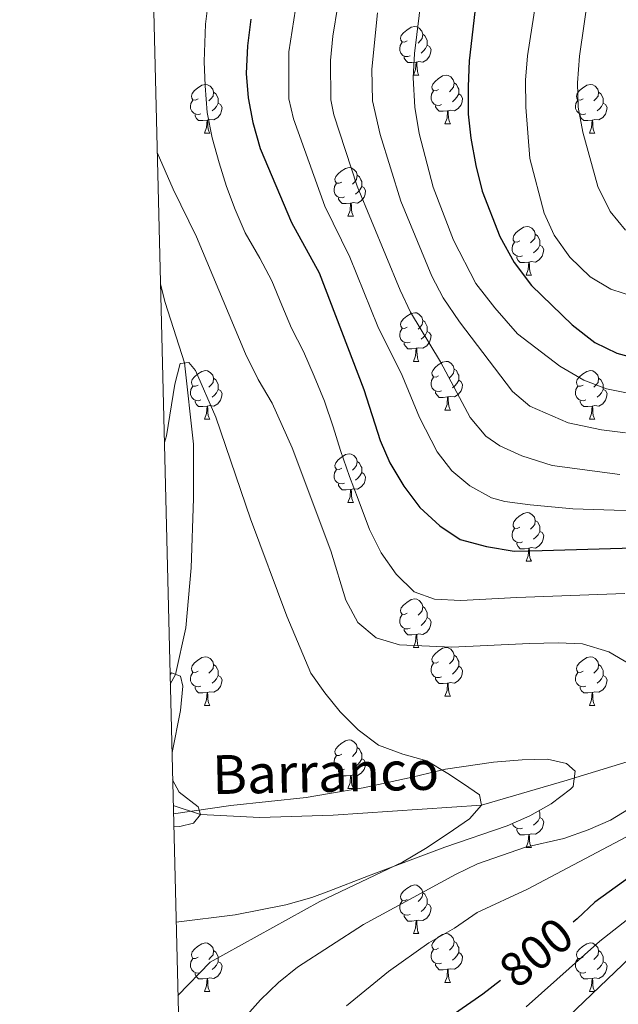
# Model space of a CAD drawing. Units: metres. Extents: x 667843 to 672370, y 739544 to 742623.
# Drawn here: x 668728 to 668851, y 741042 to 741245 of the extents above; entities that cross this region are included whole.
import ezdxf
from ezdxf.enums import TextEntityAlignment as Align

# ---------------------------------------------------------------- set-up
doc = ezdxf.new("R2010")
doc.units = ezdxf.units.M
doc.header["$MEASUREMENT"] = 0
doc.linetypes.add('DGN Style 3', pattern=[81.680074, 58.34291, -23.337164])
for name, color, linetype, lineweight in [('Carátula', 7, 'Continuous', 0), ('Elementos auxiliares', 7, 'Continuous', 0), ('Entidades rústicas y varios', 7, 'Continuous', 0), ('Hidrografía', 7, 'Continuous', 0), ('Relieve y altimetría', 7, 'Continuous', 0), ('Textos de rotulación', 7, 'Continuous', 0)]:
    doc.layers.add(name, color=color, linetype=linetype, lineweight=lineweight)
doc.styles.add('Style-ariali', font='ariali.shx', dxfattribs={"bigfont": 'arialibig.shx'})
doc.styles.add('Style-timesi', font='timesi.shx', dxfattribs={"bigfont": 'timesibig.shx'})
doc.linetypes.add('5zonar', pattern='A,-5,[89,dgnlstyle-md2_10e.shx,S=0.08,R=0,X=0,Y=0],-5', length=10)

msp = doc.modelspace()

# ---------------------------------------------------------------- linework, layer by layer
at = {"layer": 'Carátula', "color": 7, "linetype": 'Continuous', "lineweight": 0}
msp.add_3dface([(667916.167, 739543.677), (672369.8, 739653.849), (672296.352, 742622.951), (667842.718, 742512.779)], dxfattribs=at)
msp.add_3dface([(667916.167, 739543.677), (672369.8, 739653.849), (672296.352, 742622.951), (667842.718, 742512.779)], dxfattribs=at)
at = {"layer": 'Elementos auxiliares', "color": 250, "linetype": 'Continuous', "lineweight": 0}
msp.add_3dface([(668730.099, 742272.42), (672136.7, 742356.73), (672194.689, 740043.33), (668786.92, 739959.03)], dxfattribs=at)
at = {"layer": 'Entidades rústicas y varios', "color": 92, "linetype": 'Continuous', "lineweight": 0, "flags": 128}
for points in [[(668807.506, 741240.926), (668806.976, 741240.661), (668806.447, 741240.716), (668806.182, 741241.087), (668806.126, 741241.511), (668806.286, 741242.031), (668806.767, 741242.627), (668807.402, 741243.156), (668808.302, 741243.741), (668809.047, 741243.901), (668809.471, 741243.846), (668810.001, 741243.531), (668810.531, 741242.946), (668810.692, 741242.307), (668810.582, 741241.457), (668810.157, 741240.926), (668809.736, 741240.501)], [(668810.692, 741242.307), (668811.167, 741241.991), (668811.482, 741241.351), (668811.642, 741241.032), (668811.641, 741240.451), (668811.641, 741240.026), (668811.271, 741239.336), (668810.851, 741238.856), (668810.371, 741238.436)], [(668808.091, 741237.846), (668807.666, 741237.686), (668807.081, 741237.746), (668806.606, 741237.956), (668806.182, 741238.381), (668805.966, 741238.967), (668805.967, 741239.386), (668806.021, 741239.971), (668806.446, 741240.661)], [(668811.641, 741240.026), (668812.097, 741239.777), (668812.441, 741239.161), (668812.331, 741238.436), (668812.122, 741237.797), (668811.536, 741237.056), (668810.742, 741236.576), (668809.892, 741236.681), (668809.462, 741236.551)], [(668809.352, 741236.552), (668808.462, 741236.467), (668807.616, 741236.466), (668807.192, 741236.896), (668806.872, 741237.372), (668806.871, 741237.687)], [(668808.806, 741233.866), (668809.241, 741235.026), (668809.352, 741236.552), (668809.462, 741236.551), (668809.496, 741235.966), (668809.531, 741235.281), (668809.601, 741234.666), (668809.716, 741234.266), (668809.931, 741233.866)], [(668808.806, 741233.866), (668809.931, 741233.866)], [(668813.981, 741230.891), (668813.452, 741230.626), (668812.921, 741230.681), (668812.657, 741231.052), (668812.601, 741231.476), (668812.761, 741231.997), (668813.242, 741232.592), (668813.876, 741233.121), (668814.777, 741233.706), (668815.521, 741233.866), (668815.947, 741233.811), (668816.476, 741233.496), (668817.006, 741232.911), (668817.166, 741232.272), (668817.056, 741231.422), (668816.631, 741230.891), (668816.211, 741230.466)], [(668764.426, 741228.986), (668763.896, 741228.721), (668763.366, 741228.776), (668763.102, 741229.147), (668763.046, 741229.571), (668763.206, 741230.091), (668763.687, 741230.687), (668764.321, 741231.216), (668765.222, 741231.801), (668765.966, 741231.961), (668766.391, 741231.906), (668766.921, 741231.591), (668767.451, 741231.006), (668767.611, 741230.366), (668767.501, 741229.516), (668767.076, 741228.986), (668766.656, 741228.561)], [(668817.166, 741232.272), (668817.641, 741231.956), (668817.957, 741231.316), (668818.117, 741230.996), (668818.116, 741230.416), (668818.117, 741229.991), (668817.747, 741229.301), (668817.326, 741228.821), (668816.847, 741228.401)], [(668843.753, 741228.986), (668843.224, 741228.721), (668842.693, 741228.776), (668842.428, 741229.146), (668842.373, 741229.571), (668842.534, 741230.091), (668843.013, 741230.686), (668843.648, 741231.216), (668844.548, 741231.802), (668845.293, 741231.961), (668845.719, 741231.907), (668846.249, 741231.592), (668846.778, 741231.007), (668846.938, 741230.366), (668846.828, 741229.516), (668846.403, 741228.987), (668845.984, 741228.561)], [(668767.611, 741230.366), (668768.087, 741230.051), (668768.402, 741229.411), (668768.562, 741229.092), (668768.561, 741228.511), (668768.562, 741228.086), (668768.192, 741227.396), (668767.771, 741226.916), (668767.292, 741226.496)], [(668814.566, 741227.811), (668814.141, 741227.651), (668813.557, 741227.711), (668813.081, 741227.921), (668812.657, 741228.346), (668812.441, 741228.931), (668812.442, 741229.351), (668812.496, 741229.936), (668812.921, 741230.626)], [(668818.117, 741229.991), (668818.571, 741229.742), (668818.916, 741229.126), (668818.806, 741228.401), (668818.596, 741227.762), (668818.011, 741227.021), (668817.217, 741226.541), (668816.367, 741226.646), (668815.936, 741226.516)], [(668846.938, 741230.366), (668847.413, 741230.051), (668847.728, 741229.412), (668847.888, 741229.091), (668847.888, 741228.511), (668847.889, 741228.086), (668847.519, 741227.396), (668847.099, 741226.916), (668846.619, 741226.496)], [(668765.011, 741225.906), (668764.586, 741225.746), (668764.002, 741225.806), (668763.526, 741226.016), (668763.102, 741226.441), (668762.886, 741227.027), (668762.887, 741227.446), (668762.941, 741228.031), (668763.366, 741228.721)], [(668768.562, 741228.086), (668769.016, 741227.836), (668769.361, 741227.221), (668769.251, 741226.496), (668769.041, 741225.856), (668768.456, 741225.116), (668767.662, 741224.636), (668766.812, 741224.741), (668766.382, 741224.611)], [(668815.827, 741226.516), (668814.937, 741226.432), (668814.091, 741226.431), (668813.667, 741226.861), (668813.347, 741227.337), (668813.346, 741227.651)], [(668844.339, 741225.907), (668843.914, 741225.746), (668843.329, 741225.807), (668842.854, 741226.016), (668842.429, 741226.442), (668842.213, 741227.026), (668842.213, 741227.447), (668842.269, 741228.031), (668842.694, 741228.721)], [(668847.889, 741228.086), (668848.343, 741227.836), (668848.688, 741227.222), (668848.578, 741226.497), (668848.368, 741225.856), (668847.783, 741225.117), (668846.988, 741224.636), (668846.138, 741224.741), (668845.708, 741224.611)], [(668766.272, 741224.612), (668765.382, 741224.527), (668764.536, 741224.527), (668764.112, 741224.956), (668763.792, 741225.432), (668763.791, 741225.747)], [(668815.281, 741223.831), (668815.717, 741224.991), (668815.827, 741226.516), (668815.936, 741226.516), (668815.971, 741225.931), (668816.006, 741225.246), (668816.077, 741224.631), (668816.192, 741224.231), (668816.406, 741223.831)], [(668845.598, 741224.611), (668844.708, 741224.526), (668843.864, 741224.526), (668843.438, 741224.956), (668843.118, 741225.431), (668843.118, 741225.746)], [(668765.726, 741221.926), (668766.162, 741223.086), (668766.272, 741224.612), (668766.382, 741224.611), (668766.416, 741224.026), (668766.451, 741223.342), (668766.522, 741222.726), (668766.636, 741222.326), (668766.851, 741221.926)], [(668815.281, 741223.831), (668816.406, 741223.831)], [(668845.053, 741221.926), (668845.489, 741223.086), (668845.598, 741224.611), (668845.708, 741224.611), (668845.744, 741224.026), (668845.779, 741223.341), (668845.849, 741222.726), (668845.964, 741222.326), (668846.179, 741221.926)], [(668765.726, 741221.926), (668766.851, 741221.926)], [(668845.053, 741221.926), (668846.179, 741221.926)], [(668794.003, 741211.843), (668793.473, 741211.578), (668792.943, 741211.633), (668792.679, 741212.003), (668792.623, 741212.429), (668792.783, 741212.949), (668793.264, 741213.543), (668793.898, 741214.074), (668794.799, 741214.658), (668795.543, 741214.818), (668795.968, 741214.763), (668796.498, 741214.448), (668797.028, 741213.863), (668797.188, 741213.223), (668797.078, 741212.373), (668796.653, 741211.843), (668796.233, 741211.419)], [(668794.588, 741208.763), (668794.163, 741208.603), (668793.579, 741208.663), (668793.103, 741208.873), (668792.679, 741209.298), (668792.463, 741209.883), (668792.464, 741210.303), (668792.518, 741210.888), (668792.943, 741211.578)], [(668797.188, 741213.223), (668797.664, 741212.908), (668797.979, 741212.268), (668798.139, 741211.948), (668798.138, 741211.369), (668798.139, 741210.943), (668797.769, 741210.253), (668797.348, 741209.774), (668796.869, 741209.354)], [(668798.139, 741210.943), (668798.593, 741210.694), (668798.938, 741210.078), (668798.828, 741209.353), (668798.618, 741208.714), (668798.033, 741207.973), (668797.239, 741207.493), (668796.389, 741207.598), (668795.959, 741207.469)], [(668795.849, 741207.468), (668794.959, 741207.383), (668794.113, 741207.383), (668793.689, 741207.813), (668793.369, 741208.288), (668793.368, 741208.603)], [(668795.303, 741204.783), (668795.739, 741205.944), (668795.849, 741207.468), (668795.959, 741207.469), (668795.993, 741206.883), (668796.028, 741206.198), (668796.099, 741205.583), (668796.213, 741205.183), (668796.428, 741204.783)], [(668795.303, 741204.783), (668796.428, 741204.783)], [(668830.695, 741199.703), (668830.164, 741199.438), (668829.634, 741199.493), (668829.369, 741199.863), (668829.315, 741200.288), (668829.475, 741200.808), (668829.954, 741201.403), (668830.589, 741201.933), (668831.489, 741202.518), (668832.234, 741202.678), (668832.659, 741202.624), (668833.19, 741202.309), (668833.719, 741201.724), (668833.879, 741201.083), (668833.769, 741200.233), (668833.344, 741199.703), (668832.925, 741199.278)], [(668831.28, 741196.623), (668830.855, 741196.463), (668830.269, 741196.523), (668829.795, 741196.733), (668829.369, 741197.159), (668829.155, 741197.743), (668829.154, 741198.164), (668829.21, 741198.748), (668829.635, 741199.438)], [(668833.879, 741201.083), (668834.354, 741200.768), (668834.669, 741200.129), (668834.829, 741199.808), (668834.83, 741199.228), (668834.829, 741198.803), (668834.459, 741198.113), (668834.04, 741197.633), (668833.559, 741197.213)], [(668834.829, 741198.803), (668835.284, 741198.553), (668835.63, 741197.938), (668835.52, 741197.213), (668835.309, 741196.573), (668834.724, 741195.834), (668833.929, 741195.353), (668833.079, 741195.458), (668832.649, 741195.328)], [(668832.539, 741195.328), (668831.649, 741195.243), (668830.805, 741195.244), (668830.379, 741195.673), (668830.059, 741196.148), (668830.059, 741196.463)], [(668831.995, 741192.643), (668832.429, 741193.803), (668832.539, 741195.328), (668832.649, 741195.328), (668832.685, 741194.743), (668832.72, 741194.059), (668832.789, 741193.443), (668832.904, 741193.043), (668833.12, 741192.643)], [(668831.995, 741192.643), (668833.12, 741192.643)], [(668807.507, 741181.934), (668806.976, 741181.669), (668806.447, 741181.724), (668806.182, 741182.095), (668806.126, 741182.519), (668806.286, 741183.039), (668806.767, 741183.635), (668807.402, 741184.164), (668808.302, 741184.749), (668809.047, 741184.909), (668809.471, 741184.854), (668810.001, 741184.539), (668810.532, 741183.954), (668810.692, 741183.314), (668810.582, 741182.465), (668810.157, 741181.934), (668809.736, 741181.509)], [(668810.692, 741183.314), (668811.167, 741182.999), (668811.482, 741182.359), (668811.642, 741182.04), (668811.641, 741181.459), (668811.641, 741181.034), (668811.271, 741180.344), (668810.851, 741179.864), (668810.371, 741179.444)], [(668808.091, 741178.854), (668807.666, 741178.694), (668807.081, 741178.754), (668806.606, 741178.964), (668806.181, 741179.389), (668805.967, 741179.975), (668805.967, 741180.394), (668806.021, 741180.979), (668806.446, 741181.669)], [(668811.641, 741181.034), (668812.097, 741180.784), (668812.441, 741180.169), (668812.331, 741179.444), (668812.122, 741178.804), (668811.537, 741178.064), (668810.741, 741177.584), (668809.892, 741177.689), (668809.462, 741177.559)], [(668809.352, 741177.56), (668808.461, 741177.475), (668807.616, 741177.475), (668807.191, 741177.904), (668806.872, 741178.38), (668806.872, 741178.695)], [(668808.807, 741174.874), (668809.241, 741176.034), (668809.352, 741177.56), (668809.462, 741177.559), (668809.496, 741176.974), (668809.531, 741176.29), (668809.601, 741175.674), (668809.716, 741175.274), (668809.931, 741174.874)], [(668808.807, 741174.874), (668809.931, 741174.874)], [(668813.981, 741171.899), (668813.451, 741171.634), (668812.921, 741171.689), (668812.657, 741172.06), (668812.601, 741172.484), (668812.761, 741173.005), (668813.242, 741173.6), (668813.877, 741174.129), (668814.777, 741174.714), (668815.521, 741174.874), (668815.946, 741174.819), (668816.476, 741174.504), (668817.006, 741173.919), (668817.167, 741173.28), (668817.057, 741172.43), (668816.632, 741171.899), (668816.211, 741171.474)], [(668764.426, 741169.994), (668763.896, 741169.729), (668763.367, 741169.784), (668763.102, 741170.155), (668763.046, 741170.579), (668763.206, 741171.099), (668763.687, 741171.694), (668764.322, 741172.224), (668765.222, 741172.809), (668765.967, 741172.969), (668766.391, 741172.914), (668766.921, 741172.599), (668767.451, 741172.015), (668767.612, 741171.374), (668767.502, 741170.524), (668767.077, 741169.994), (668766.656, 741169.569)], [(668817.167, 741173.28), (668817.642, 741172.964), (668817.957, 741172.324), (668818.117, 741172.005), (668818.116, 741171.424), (668818.117, 741170.999), (668817.747, 741170.309), (668817.326, 741169.829), (668816.846, 741169.409)], [(668843.753, 741169.994), (668843.224, 741169.729), (668842.693, 741169.784), (668842.429, 741170.154), (668842.373, 741170.579), (668842.534, 741171.099), (668843.013, 741171.694), (668843.648, 741172.224), (668844.549, 741172.81), (668845.293, 741172.969), (668845.719, 741172.915), (668846.249, 741172.6), (668846.778, 741172.014), (668846.938, 741171.374), (668846.828, 741170.524), (668846.403, 741169.995), (668845.983, 741169.569)], [(668767.612, 741171.374), (668768.087, 741171.059), (668768.402, 741170.419), (668768.562, 741170.1), (668768.561, 741169.519), (668768.562, 741169.094), (668768.191, 741168.404), (668767.771, 741167.924), (668767.291, 741167.504)], [(668814.566, 741168.819), (668814.141, 741168.659), (668813.557, 741168.719), (668813.081, 741168.929), (668812.657, 741169.354), (668812.441, 741169.94), (668812.442, 741170.359), (668812.496, 741170.944), (668812.921, 741171.634)], [(668818.117, 741170.999), (668818.572, 741170.75), (668818.916, 741170.134), (668818.806, 741169.409), (668818.597, 741168.77), (668818.011, 741168.029), (668817.217, 741167.549), (668816.367, 741167.654), (668815.937, 741167.524)], [(668846.938, 741171.374), (668847.413, 741171.059), (668847.728, 741170.419), (668847.888, 741170.099), (668847.888, 741169.519), (668847.889, 741169.094), (668847.519, 741168.405), (668847.098, 741167.924), (668846.619, 741167.504)], [(668765.011, 741166.914), (668764.586, 741166.754), (668764.002, 741166.814), (668763.526, 741167.024), (668763.102, 741167.449), (668762.886, 741168.035), (668762.887, 741168.454), (668762.941, 741169.039), (668763.366, 741169.729)], [(668768.562, 741169.094), (668769.017, 741168.844), (668769.361, 741168.229), (668769.251, 741167.504), (668769.042, 741166.864), (668768.456, 741166.124), (668767.662, 741165.644), (668766.812, 741165.749), (668766.382, 741165.619)], [(668844.339, 741166.915), (668843.913, 741166.754), (668843.329, 741166.815), (668842.853, 741167.024), (668842.429, 741167.45), (668842.213, 741168.034), (668842.214, 741168.454), (668842.268, 741169.039), (668842.693, 741169.729)], [(668847.889, 741169.094), (668848.343, 741168.844), (668848.688, 741168.23), (668848.578, 741167.505), (668848.368, 741166.864), (668847.783, 741166.125), (668846.989, 741165.644), (668846.138, 741165.749), (668845.708, 741165.619)], [(668766.272, 741165.62), (668765.382, 741165.535), (668764.536, 741165.535), (668764.112, 741165.964), (668763.792, 741166.439), (668763.791, 741166.755)], [(668815.827, 741167.525), (668814.937, 741167.44), (668814.091, 741167.439), (668813.667, 741167.869), (668813.347, 741168.345), (668813.346, 741168.66)], [(668815.281, 741164.839), (668815.716, 741165.999), (668815.827, 741167.525), (668815.937, 741167.524), (668815.971, 741166.939), (668816.006, 741166.254), (668816.076, 741165.639), (668816.191, 741165.239), (668816.406, 741164.839)], [(668845.598, 741165.619), (668844.709, 741165.534), (668843.864, 741165.534), (668843.439, 741165.964), (668843.118, 741166.439), (668843.118, 741166.754)], [(668765.726, 741162.934), (668766.161, 741164.094), (668766.272, 741165.62), (668766.382, 741165.619), (668766.416, 741165.034), (668766.451, 741164.35), (668766.521, 741163.734), (668766.636, 741163.334), (668766.851, 741162.934)], [(668815.281, 741164.839), (668816.406, 741164.839)], [(668845.053, 741162.934), (668845.489, 741164.094), (668845.598, 741165.619), (668845.708, 741165.619), (668845.744, 741165.034), (668845.778, 741164.349), (668845.849, 741163.734), (668845.964, 741163.335), (668846.179, 741162.934)], [(668765.726, 741162.934), (668766.851, 741162.934)], [(668845.053, 741162.934), (668846.179, 741162.934)], [(668794.003, 741152.851), (668793.473, 741152.586), (668792.944, 741152.641), (668792.679, 741153.011), (668792.623, 741153.436), (668792.783, 741153.957), (668793.264, 741154.552), (668793.899, 741155.082), (668794.799, 741155.666), (668795.544, 741155.826), (668795.968, 741155.771), (668796.498, 741155.456), (668797.028, 741154.871), (668797.189, 741154.232), (668797.079, 741153.382), (668796.654, 741152.851), (668796.233, 741152.426)], [(668794.588, 741149.771), (668794.163, 741149.611), (668793.579, 741149.671), (668793.103, 741149.881), (668792.679, 741150.306), (668792.463, 741150.891), (668792.464, 741151.311), (668792.518, 741151.896), (668792.943, 741152.586)], [(668797.189, 741154.232), (668797.664, 741153.916), (668797.979, 741153.276), (668798.139, 741152.956), (668798.138, 741152.377), (668798.139, 741151.951), (668797.768, 741151.261), (668797.348, 741150.782), (668796.868, 741150.362)], [(668798.139, 741151.951), (668798.594, 741151.702), (668798.938, 741151.086), (668798.828, 741150.361), (668798.619, 741149.722), (668798.033, 741148.981), (668797.239, 741148.501), (668796.389, 741148.606), (668795.959, 741148.476)], [(668795.849, 741148.476), (668794.959, 741148.391), (668794.113, 741148.391), (668793.689, 741148.821), (668793.369, 741149.297), (668793.368, 741149.611)], [(668795.303, 741145.791), (668795.738, 741146.952), (668795.849, 741148.476), (668795.959, 741148.476), (668795.993, 741147.891), (668796.028, 741147.206), (668796.098, 741146.591), (668796.213, 741146.191), (668796.428, 741145.791)], [(668795.303, 741145.791), (668796.428, 741145.791)], [(668830.694, 741140.711), (668830.165, 741140.446), (668829.634, 741140.501), (668829.369, 741140.871), (668829.315, 741141.296), (668829.475, 741141.816), (668829.954, 741142.411), (668830.589, 741142.941), (668831.489, 741143.527), (668832.234, 741143.686), (668832.66, 741143.632), (668833.19, 741143.317), (668833.719, 741142.732), (668833.879, 741142.091), (668833.769, 741141.241), (668833.344, 741140.712), (668832.925, 741140.286)], [(668831.28, 741137.632), (668830.855, 741137.471), (668830.269, 741137.532), (668829.795, 741137.741), (668829.369, 741138.167), (668829.154, 741138.751), (668829.154, 741139.172), (668829.21, 741139.756), (668829.635, 741140.446)], [(668833.879, 741142.091), (668834.354, 741141.776), (668834.669, 741141.137), (668834.829, 741140.816), (668834.829, 741140.236), (668834.829, 741139.811), (668834.459, 741139.121), (668834.04, 741138.641), (668833.559, 741138.221)], [(668834.829, 741139.811), (668835.284, 741139.561), (668835.63, 741138.947), (668835.52, 741138.221), (668835.309, 741137.581), (668834.724, 741136.842), (668833.929, 741136.361), (668833.079, 741136.466), (668832.649, 741136.336)], [(668832.539, 741136.336), (668831.649, 741136.251), (668830.805, 741136.251), (668830.379, 741136.681), (668830.059, 741137.156), (668830.059, 741137.471)], [(668831.994, 741133.651), (668832.43, 741134.811), (668832.539, 741136.336), (668832.649, 741136.336), (668832.685, 741135.751), (668832.72, 741135.066), (668832.789, 741134.451), (668832.905, 741134.051), (668833.12, 741133.651)], [(668831.994, 741133.651), (668833.12, 741133.651)], [(668807.507, 741122.942), (668806.976, 741122.677), (668806.447, 741122.732), (668806.181, 741123.103), (668806.126, 741123.527), (668806.286, 741124.047), (668806.767, 741124.642), (668807.402, 741125.172), (668808.301, 741125.757), (668809.047, 741125.917), (668809.471, 741125.862), (668810.001, 741125.547), (668810.532, 741124.963), (668810.692, 741124.322), (668810.582, 741123.472), (668810.157, 741122.942), (668809.736, 741122.517)], [(668810.692, 741124.322), (668811.167, 741124.007), (668811.482, 741123.367), (668811.641, 741123.048), (668811.642, 741122.467), (668811.641, 741122.042), (668811.271, 741121.352), (668810.851, 741120.872), (668810.371, 741120.452)], [(668808.091, 741119.862), (668807.666, 741119.702), (668807.081, 741119.762), (668806.606, 741119.972), (668806.181, 741120.397), (668805.967, 741120.983), (668805.966, 741121.402), (668806.021, 741121.987), (668806.446, 741122.677)], [(668811.641, 741122.042), (668812.097, 741121.792), (668812.441, 741121.177), (668812.332, 741120.452), (668812.122, 741119.812), (668811.537, 741119.072), (668810.741, 741118.592), (668809.892, 741118.697), (668809.462, 741118.567)], [(668809.352, 741118.568), (668808.461, 741118.482), (668807.616, 741118.483), (668807.191, 741118.912), (668806.872, 741119.387), (668806.872, 741119.703)], [(668808.807, 741115.882), (668809.241, 741117.042), (668809.352, 741118.568), (668809.462, 741118.567), (668809.496, 741117.982), (668809.531, 741117.298), (668809.601, 741116.682), (668809.716, 741116.282), (668809.931, 741115.882)], [(668764.426, 741111.002), (668763.896, 741110.737), (668763.367, 741110.792), (668763.102, 741111.162), (668763.046, 741111.587), (668763.206, 741112.107), (668763.687, 741112.702), (668764.322, 741113.232), (668765.222, 741113.817), (668765.967, 741113.977), (668766.391, 741113.922), (668766.921, 741113.607), (668767.452, 741113.023), (668767.612, 741112.382), (668767.502, 741111.532), (668767.077, 741111.002), (668766.656, 741110.577)], [(668808.807, 741115.882), (668809.931, 741115.882)], [(668813.981, 741112.907), (668813.451, 741112.642), (668812.922, 741112.697), (668812.657, 741113.068), (668812.601, 741113.492), (668812.761, 741114.012), (668813.242, 741114.608), (668813.877, 741115.137), (668814.777, 741115.722), (668815.522, 741115.882), (668815.946, 741115.827), (668816.476, 741115.512), (668817.006, 741114.927), (668817.167, 741114.288), (668817.057, 741113.438), (668816.632, 741112.907), (668816.211, 741112.482)], [(668817.167, 741114.288), (668817.642, 741113.972), (668817.957, 741113.332), (668818.117, 741113.013), (668818.116, 741112.432), (668818.116, 741112.007), (668817.746, 741111.317), (668817.326, 741110.837), (668816.846, 741110.417)], [(668843.753, 741111.002), (668843.224, 741110.737), (668842.693, 741110.792), (668842.429, 741111.162), (668842.373, 741111.587), (668842.533, 741112.107), (668843.014, 741112.702), (668843.648, 741113.232), (668844.549, 741113.818), (668845.293, 741113.977), (668845.719, 741113.922), (668846.248, 741113.608), (668846.778, 741113.022), (668846.938, 741112.382), (668846.828, 741111.532), (668846.403, 741111.003), (668845.983, 741110.577)], [(668767.612, 741112.382), (668768.087, 741112.067), (668768.402, 741111.428), (668768.562, 741111.107), (668768.561, 741110.527), (668768.561, 741110.102), (668768.191, 741109.412), (668767.771, 741108.932), (668767.291, 741108.512)], [(668814.566, 741109.827), (668814.141, 741109.667), (668813.556, 741109.727), (668813.081, 741109.937), (668812.656, 741110.362), (668812.441, 741110.948), (668812.442, 741111.367), (668812.496, 741111.952), (668812.921, 741112.642)], [(668818.116, 741112.007), (668818.572, 741111.757), (668818.916, 741111.142), (668818.806, 741110.417), (668818.597, 741109.777), (668818.012, 741109.037), (668817.217, 741108.557), (668816.367, 741108.662), (668815.937, 741108.532)], [(668846.938, 741112.382), (668847.413, 741112.067), (668847.729, 741111.427), (668847.889, 741111.107), (668847.888, 741110.527), (668847.889, 741110.102), (668847.519, 741109.413), (668847.098, 741108.932), (668846.619, 741108.512)], [(668765.011, 741107.922), (668764.586, 741107.762), (668764.001, 741107.822), (668763.526, 741108.032), (668763.101, 741108.458), (668762.886, 741109.043), (668762.886, 741109.463), (668762.941, 741110.047), (668763.366, 741110.737)], [(668768.561, 741110.102), (668769.017, 741109.852), (668769.361, 741109.237), (668769.251, 741108.512), (668769.042, 741107.872), (668768.457, 741107.132), (668767.661, 741106.652), (668766.812, 741106.757), (668766.382, 741106.627)], [(668844.338, 741107.923), (668843.913, 741107.762), (668843.329, 741107.823), (668842.853, 741108.032), (668842.429, 741108.457), (668842.213, 741109.042), (668842.214, 741109.462), (668842.268, 741110.047), (668842.693, 741110.737)], [(668847.889, 741110.102), (668848.343, 741109.852), (668848.688, 741109.238), (668848.578, 741108.513), (668848.368, 741107.872), (668847.783, 741107.132), (668846.989, 741106.653), (668846.139, 741106.757), (668845.708, 741106.627)], [(668815.827, 741108.533), (668814.937, 741108.448), (668814.091, 741108.448), (668813.667, 741108.877), (668813.347, 741109.353), (668813.347, 741109.668)], [(668815.281, 741105.847), (668815.716, 741107.007), (668815.827, 741108.533), (668815.937, 741108.532), (668815.971, 741107.947), (668816.006, 741107.263), (668816.076, 741106.647), (668816.191, 741106.247), (668816.406, 741105.847)], [(668766.272, 741106.627), (668765.381, 741106.542), (668764.536, 741106.543), (668764.111, 741106.972), (668763.792, 741107.447), (668763.792, 741107.763)], [(668765.727, 741103.942), (668766.161, 741105.102), (668766.272, 741106.627), (668766.382, 741106.627), (668766.416, 741106.042), (668766.451, 741105.358), (668766.521, 741104.742), (668766.636, 741104.342), (668766.851, 741103.942)], [(668815.281, 741105.847), (668816.406, 741105.847)], [(668845.598, 741106.627), (668844.709, 741106.542), (668843.863, 741106.542), (668843.439, 741106.972), (668843.119, 741107.447), (668843.118, 741107.762)], [(668845.053, 741103.942), (668845.489, 741105.102), (668845.598, 741106.627), (668845.708, 741106.627), (668845.743, 741106.042), (668845.778, 741105.357), (668845.849, 741104.742), (668845.964, 741104.343), (668846.179, 741103.942)], [(668765.727, 741103.942), (668766.851, 741103.942)], [(668845.053, 741103.942), (668846.179, 741103.942)], [(668794.003, 741093.859), (668793.473, 741093.594), (668792.944, 741093.649), (668792.679, 741094.019), (668792.623, 741094.444), (668792.783, 741094.965), (668793.264, 741095.56), (668793.899, 741096.09), (668794.799, 741096.674), (668795.544, 741096.834), (668795.968, 741096.779), (668796.498, 741096.464), (668797.029, 741095.879), (668797.189, 741095.24), (668797.079, 741094.39), (668796.654, 741093.859), (668796.233, 741093.434)], [(668794.588, 741090.779), (668794.163, 741090.619), (668793.578, 741090.679), (668793.103, 741090.889), (668792.678, 741091.314), (668792.463, 741091.899), (668792.464, 741092.319), (668792.518, 741092.904), (668792.943, 741093.594)], [(668797.189, 741095.24), (668797.664, 741094.924), (668797.979, 741094.284), (668798.139, 741093.964), (668798.138, 741093.385), (668798.138, 741092.959), (668797.768, 741092.269), (668797.348, 741091.789), (668796.868, 741091.37)], [(668798.138, 741092.959), (668798.594, 741092.71), (668798.938, 741092.094), (668798.828, 741091.369), (668798.619, 741090.73), (668798.034, 741089.989), (668797.238, 741089.509), (668796.389, 741089.614), (668795.959, 741089.484)], [(668795.849, 741089.484), (668794.958, 741089.4), (668794.113, 741089.399), (668793.688, 741089.829), (668793.369, 741090.305), (668793.369, 741090.619)], [(668795.304, 741086.799), (668795.738, 741087.96), (668795.849, 741089.484), (668795.959, 741089.484), (668795.993, 741088.899), (668796.028, 741088.214), (668796.098, 741087.599), (668796.213, 741087.199), (668796.428, 741086.799)], [(668795.304, 741086.799), (668796.428, 741086.799)], [(668834.626, 741082.23), (668834.669, 741082.145), (668834.829, 741081.824), (668834.829, 741081.244), (668834.83, 741080.819), (668834.46, 741080.129), (668834.04, 741079.649), (668833.56, 741079.229)], [(668831.28, 741078.64), (668830.855, 741078.479), (668830.27, 741078.54), (668829.795, 741078.749), (668829.37, 741079.175), (668829.209, 741079.61)], [(668834.83, 741080.819), (668835.284, 741080.569), (668835.629, 741079.955), (668835.519, 741079.23), (668835.309, 741078.589), (668834.724, 741077.85), (668833.929, 741077.369), (668833.079, 741077.474), (668832.649, 741077.344)], [(668832.926, 741081.295), (668832.925, 741081.294)], [(668832.539, 741077.344), (668831.649, 741077.259), (668830.805, 741077.259), (668830.379, 741077.689), (668830.059, 741078.164), (668830.059, 741078.479)], [(668831.994, 741074.659), (668832.43, 741075.819), (668832.539, 741077.344), (668832.649, 741077.344), (668832.685, 741076.759), (668832.72, 741076.074), (668832.79, 741075.459), (668832.905, 741075.059), (668833.12, 741074.659)], [(668831.994, 741074.659), (668833.12, 741074.659)], [(668807.507, 741063.95), (668806.976, 741063.685), (668806.447, 741063.74), (668806.181, 741064.11), (668806.127, 741064.535), (668806.286, 741065.055), (668806.766, 741065.65), (668807.402, 741066.18), (668808.301, 741066.765), (668809.047, 741066.925), (668809.471, 741066.87), (668810.001, 741066.555), (668810.532, 741065.971), (668810.692, 741065.33), (668810.582, 741064.48), (668810.157, 741063.95), (668809.737, 741063.525)], [(668810.692, 741065.33), (668811.166, 741065.015), (668811.481, 741064.376), (668811.641, 741064.055), (668811.642, 741063.475), (668811.641, 741063.05), (668811.271, 741062.36), (668810.851, 741061.88), (668810.371, 741061.46)], [(668808.091, 741060.87), (668807.667, 741060.71), (668807.081, 741060.77), (668806.607, 741060.98), (668806.181, 741061.406), (668805.967, 741061.991), (668805.966, 741062.411), (668806.022, 741062.995), (668806.446, 741063.685)], [(668811.641, 741063.05), (668812.097, 741062.8), (668812.442, 741062.185), (668812.332, 741061.46), (668812.122, 741060.82), (668811.537, 741060.08), (668810.741, 741059.6), (668809.891, 741059.705), (668809.461, 741059.575)], [(668809.351, 741059.575), (668808.461, 741059.49), (668807.616, 741059.491), (668807.191, 741059.92), (668806.871, 741060.395), (668806.872, 741060.711)], [(668808.807, 741056.89), (668809.241, 741058.05), (668809.351, 741059.575), (668809.461, 741059.575), (668809.496, 741058.99), (668809.531, 741058.306), (668809.601, 741057.69), (668809.716, 741057.29), (668809.931, 741056.89)], [(668808.807, 741056.89), (668809.931, 741056.89)], [(668813.982, 741053.915), (668813.451, 741053.65), (668812.922, 741053.705), (668812.656, 741054.076), (668812.601, 741054.5), (668812.761, 741055.02), (668813.242, 741055.615), (668813.877, 741056.145), (668814.776, 741056.73), (668815.522, 741056.89), (668815.946, 741056.835), (668816.476, 741056.52), (668817.007, 741055.935), (668817.167, 741055.295), (668817.057, 741054.445), (668816.632, 741053.915), (668816.211, 741053.49)], [(668817.167, 741055.295), (668817.642, 741054.98), (668817.957, 741054.34), (668818.116, 741054.021), (668818.117, 741053.44), (668818.116, 741053.015), (668817.746, 741052.325), (668817.326, 741051.845), (668816.846, 741051.425)], [(668764.427, 741052.01), (668763.896, 741051.745), (668763.367, 741051.8), (668763.101, 741052.17), (668763.046, 741052.595), (668763.206, 741053.115), (668763.687, 741053.71), (668764.322, 741054.24), (668765.221, 741054.825), (668765.967, 741054.985), (668766.391, 741054.931), (668766.921, 741054.616), (668767.452, 741054.031), (668767.612, 741053.39), (668767.502, 741052.54), (668767.077, 741052.01), (668766.656, 741051.585)], [(668767.612, 741053.39), (668768.087, 741053.075), (668768.401, 741052.436), (668768.561, 741052.115), (668768.562, 741051.535), (668768.561, 741051.11), (668768.191, 741050.42), (668767.771, 741049.94), (668767.291, 741049.52)], [(668814.566, 741050.835), (668814.141, 741050.675), (668813.556, 741050.735), (668813.081, 741050.945), (668812.656, 741051.37), (668812.442, 741051.956), (668812.441, 741052.375), (668812.496, 741052.96), (668812.921, 741053.65)], [(668818.116, 741053.015), (668818.572, 741052.765), (668818.916, 741052.15), (668818.806, 741051.425), (668818.597, 741050.785), (668818.012, 741050.045), (668817.216, 741049.565), (668816.367, 741049.67), (668815.937, 741049.54)], [(668843.753, 741052.01), (668843.223, 741051.745), (668842.693, 741051.8), (668842.429, 741052.17), (668842.373, 741052.595), (668842.533, 741053.115), (668843.014, 741053.71), (668843.649, 741054.24), (668844.549, 741054.825), (668845.293, 741054.985), (668845.718, 741054.93), (668846.248, 741054.615), (668846.778, 741054.03), (668846.938, 741053.39), (668846.828, 741052.54), (668846.404, 741052.011), (668845.983, 741051.585)], [(668846.938, 741053.39), (668847.414, 741053.075), (668847.729, 741052.435), (668847.889, 741052.115), (668847.888, 741051.535), (668847.889, 741051.11), (668847.519, 741050.421), (668847.098, 741049.94), (668846.619, 741049.52)], [(668765.011, 741048.93), (668764.586, 741048.77), (668764.001, 741048.831), (668763.526, 741049.04), (668763.101, 741049.466), (668762.887, 741050.05), (668762.886, 741050.471), (668762.941, 741051.055), (668763.366, 741051.745)], [(668768.561, 741051.11), (668769.017, 741050.86), (668769.361, 741050.246), (668769.252, 741049.52), (668769.042, 741048.88), (668768.457, 741048.141), (668767.661, 741047.66), (668766.812, 741047.765), (668766.382, 741047.635)], [(668844.338, 741048.93), (668843.913, 741048.77), (668843.329, 741048.83), (668842.853, 741049.04), (668842.429, 741049.465), (668842.213, 741050.05), (668842.214, 741050.47), (668842.268, 741051.055), (668842.693, 741051.746)], [(668847.889, 741051.11), (668848.343, 741050.86), (668848.688, 741050.245), (668848.578, 741049.521), (668848.369, 741048.88), (668847.783, 741048.14), (668846.989, 741047.661), (668846.139, 741047.766), (668845.709, 741047.635)], [(668815.827, 741049.541), (668814.936, 741049.456), (668814.091, 741049.456), (668813.666, 741049.885), (668813.347, 741050.36), (668813.347, 741050.676)], [(668815.282, 741046.855), (668815.716, 741048.015), (668815.827, 741049.541), (668815.937, 741049.54), (668815.971, 741048.955), (668816.006, 741048.271), (668816.076, 741047.655), (668816.191, 741047.255), (668816.406, 741046.855)], [(668766.272, 741047.635), (668765.381, 741047.55), (668764.536, 741047.551), (668764.111, 741047.98), (668763.792, 741048.455), (668763.792, 741048.77)], [(668765.727, 741044.95), (668766.161, 741046.11), (668766.272, 741047.635), (668766.382, 741047.635), (668766.416, 741047.05), (668766.451, 741046.366), (668766.521, 741045.75), (668766.636, 741045.35), (668766.851, 741044.95)], [(668845.599, 741047.635), (668844.709, 741047.55), (668843.863, 741047.55), (668843.439, 741047.98), (668843.119, 741048.455), (668843.118, 741048.77)], [(668845.053, 741044.95), (668845.489, 741046.11), (668845.599, 741047.635), (668845.709, 741047.635), (668845.743, 741047.051), (668845.778, 741046.365), (668845.849, 741045.75), (668845.963, 741045.351), (668846.178, 741044.95)], [(668765.727, 741044.95), (668766.851, 741044.95)], [(668815.282, 741046.855), (668816.406, 741046.855)], [(668845.053, 741044.95), (668846.178, 741044.95)]]:
    msp.add_lwpolyline(points, dxfattribs=at)
at = {"layer": 'Entidades rústicas y varios', "color": 92, "linetype": '5zonar', "lineweight": 0, "ltscale": 0.5}
msp.add_polyline3d([(668759.897, 741059.235, 794.109), (668772.085, 741060.752, 795.498), (668782.47, 741062.83, 796.194), (668787.848, 741064.32, 796.352), (668791.386, 741065.682, 796.352), (668799.555, 741068.826, 796.355), (668815.291, 741074.697, 796.819), (668828.084, 741079.105, 798.2), (668832.775, 741081.212, 798.794), (668837.191, 741083.64, 799.123), (668841.138, 741086.689, 799.057), (668841.707, 741087.259, 798.991), (668842.082, 741090.369, 798.53), (668840.325, 741091.969, 798.332), (668836.411, 741092.849, 798.2), (668831.206, 741092.707, 798.003), (668825.285, 741092.215, 797.409), (668815.399, 741090.819, 795.998), (668808.555, 741089.183, 795.235), (668798.427, 741086.922, 794.988), (668791.099, 741085.691, 794.688), (668786.717, 741084.956, 794.51), (668771.187, 741083.307, 793.111), (668759.347, 741081.576, 791.686)], dxfattribs=at)
at = {"layer": 'Hidrografía', "color": 142, "linetype": 'DGN Style 3', "lineweight": 13}
for points in [[(668758.69, 741108.32, 779.925), (668759.781, 741110.349, 780), (668761.922, 741119.935, 780.56), (668762.967, 741132.294, 781.68), (668763.464, 741146.614, 782.801), (668763.454, 741157.789, 784.185), (668761.638, 741174.547, 785), (668757.635, 741187.029, 786.219), (668756.665, 741190.801, 786.701)], [(668759.305, 741083.31, 779.882), (668764.935, 741081.424, 780), (668777.149, 741080.804, 781.482), (668792.266, 741081.319, 782.636), (668822.824, 741083.37, 785), (668840.484, 741088.536, 785.757), (668858.855, 741094.217, 787.142)]]:
    msp.add_polyline3d(points, dxfattribs=at)
at = {"layer": 'Relieve y altimetría', "color": 30, "linetype": 'Continuous', "lineweight": 0, "flags": 128}
for points, elevation in [([(668837.138, 741269.273), (668832.277, 741237.84), (668831.903, 741232.853), (668831.923, 741227.285), (668832.79, 741216.705), (668835.727, 741205.451), (668837.818, 741200.913), (668841.02, 741196.327), (668845.208, 741192.308), (668849.484, 741189.72), (668854.517, 741188.079)], 830), ([(668846.762, 741264.016), (668843.016, 741237.817), (668842.573, 741232.273), (668842.763, 741227.277), (668843.703, 741222.086), (668846.779, 741210.892), (668849.307, 741205.741), (668852.486, 741201.889)], 835), ([(668794.221, 741254.623), (668792.161, 741241.896), (668791.671, 741236.912), (668791.765, 741228.8), (668792.391, 741225.695), (668797.185, 741210.995), (668806.036, 741189.518), (668808.181, 741185.009), (668814.38, 741174.794), (668820.504, 741163.312), (668823.696, 741159.45), (668826.593, 741157.427), (668831.152, 741155.373), (668837.366, 741153.384), (668851.296, 741151.55)], 810), ([(668810.484, 741250.124), (668809.028, 741238.348), (668808.736, 741233.354), (668809.085, 741227.287), (668809.96, 741221.879), (668812.87, 741210.812), (668817.075, 741199.867), (668821.622, 741190.945), (668825.551, 741185.889), (668830.2, 741180.514), (668838.953, 741173.898), (668843.912, 741171.001), (668848.589, 741169.23), (668853.747, 741168.173)], 820), ([(668766.561, 741249.324), (668765.938, 741244.362), (668765.655, 741236.706), (668765.892, 741231.669), (668766.307, 741226.175), (668767.341, 741220.929), (668768.734, 741215.824), (668770.287, 741210.922), (668772.066, 741206.158), (668774.109, 741201.368), (668777.12, 741196.176), (668779.591, 741191.497), (668781.706, 741186.446), (668783.651, 741181.686), (668786.156, 741176.908), (668788.306, 741171.825), (668790.461, 741166.642), (668792.252, 741161.384), (668793.738, 741156.513), (668795.632, 741151.159), (668797.41, 741146.46), (668799.759, 741140.195), (668802.166, 741135.382), (668805.252, 741131.017), (668808.948, 741127.327), (668813.141, 741125.86), (668818.555, 741125.58), (668830.076, 741126.176), (668852.359, 741127.023)], 795), ([(668784.799, 741249.71), (668783.14, 741238.693), (668783.144, 741228.972), (668784.044, 741224.899), (668790.567, 741206.858), (668795.711, 741196.351), (668801.461, 741182.041), (668806.469, 741171.935), (668810.008, 741163.289), (668813.663, 741156.22), (668816.715, 741152.286), (668820.413, 741149.192), (668824.855, 741146.713), (668827.619, 741145.992), (668832.854, 741145.3), (668841.621, 741144.464), (668862.964, 741143.749)], 805), ([(668801.381, 741246.697), (668800.193, 741235.133), (668800.375, 741228.582), (668801.928, 741221.621), (668806.176, 741207.879), (668812.567, 741192.404), (668814.902, 741187.977), (668818.293, 741183.017), (668829.182, 741168.638), (668832.772, 741165.662), (668840.639, 741162.193), (668847.519, 741160.727), (668852.478, 741160.108)], 815), ([(668755.999, 741217.938), (668759.258, 741210.379), (668764.068, 741200.572), (668774.201, 741176.453), (668776.81, 741171.154), (668779.714, 741166.256), (668783.833, 741157.075), (668791.759, 741135.829), (668794.867, 741125.608), (668797.354, 741121.03), (668801.121, 741117.889), (668805.904, 741116.428), (668816.702, 741115.945), (668832.735, 741116.714), (668838.63, 741116.876), (668843.623, 741116.632), (668849.067, 741114.955), (668853.397, 741112.454)], 790), ([(668757.468, 741158.149), (668757.914, 741159.541), (668759.62, 741170.155), (668760.721, 741174.438), (668762.528, 741174.652), (668763.893, 741172.976), (668768.092, 741163.365), (668775.216, 741142.431), (668782.725, 741122.354), (668785.473, 741115.838), (668787.626, 741110.622), (668790.509, 741106.515), (668793.681, 741102.613), (668797.377, 741098.923), (668801.584, 741095.775), (668806.614, 741093.903), (668811.53, 741092.521), (668815.887, 741089.905), (668819.111, 741087.751), (668822.37, 741085.5), (668822.824, 741083.37), (668820.332, 741080.532), (668815.93, 741077.543), (668811.301, 741074.416), (668806.531, 741071.648), (668789.481, 741063.504), (668766.93, 741051.018), (668760.267, 741044.109)], 785), ([(668759.06, 741093.261), (668759.11, 741094.22), (668760.791, 741102.918), (668761.274, 741107.895), (668760.821, 741109.992), (668758.956, 741110.633), (668758.641, 741110.321)], 780), ([(668867.928, 741091.615), (668849.395, 741080.282), (668844.818, 741078.267), (668839.755, 741076.487), (668831.876, 741074.718), (668821.961, 741071.258), (668817.459, 741069.08), (668798.471, 741058.767), (668784.869, 741049.963), (668780.983, 741046.814), (668777.258, 741043.217), (668770.224, 741035.277)], 790), ([(668759.412, 741078.931), (668760.682, 741078.999), (668763.466, 741079.669), (668764.935, 741081.424), (668764.46, 741083.014), (668760.489, 741086.049), (668759.176, 741088.578)], 780), ([(669070.186, 741082.234), (669065.817, 741079.042), (669060.975, 741077.717), (669052.55, 741076.614), (669047.117, 741075.461), (669042.125, 741073.995), (669027.499, 741068.216), (669017.701, 741065.25), (668981.609, 741056.924), (668965.749, 741055.358), (668955.245, 741055.917), (668933.787, 741059.973), (668912.195, 741066.011), (668901.286, 741067.66), (668895.795, 741068.086), (668886.993, 741068.03), (668881.905, 741067.417), (668877.006, 741066.419), (668866.96, 741062.508), (668862.631, 741059.754), (668855.111, 741053.537), (668835.97, 741035.247)], 810), ([(668859.671, 741080.534), (668832.315, 741066.068), (668821.932, 741061.233), (668817.242, 741058.006), (668811.974, 741055.002), (668803.673, 741049.094), (668794.972, 741042.011)], 795), ([(668855.844, 741062.178), (668847.196, 741055.376), (668832.004, 741041.807)], 805)]:
    msp.add_lwpolyline(points, dxfattribs=dict(at, elevation=elevation))
at = {"layer": 'Relieve y altimetría', "color": 30, "linetype": 'Continuous', "lineweight": 30, "flags": 128}
for points, elevation in [([(668821.45, 741246.909), (668820.295, 741236.829), (668820.088, 741231.549), (668820.04, 741225.819), (668820.614, 741220.893), (668821.612, 741215.225), (668822.958, 741209.932), (668826.601, 741200.623), (668829.56, 741195.233), (668833.095, 741190.481), (668841.501, 741182.411), (668846.184, 741178.788), (668850.671, 741176.593), (668856.284, 741175.027), (668861.434, 741174.695), (668866.563, 741174.851), (668889.063, 741176.653), (668894.771, 741176.563), (668904.91, 741175.317), (668915.928, 741172.385), (668920.571, 741170.529), (668931.111, 741165.681), (668940.76, 741160.558), (668956.561, 741155.425)], 825), ([(668775.294, 741245.445), (668774.591, 741239.888), (668774.35, 741234.211), (668774.727, 741229.225), (668775.698, 741224.104), (668777.232, 741218.768), (668783.68, 741203.464), (668789.394, 741193.087), (668798.558, 741169.075), (668801.947, 741158.554), (668803.908, 741153.953), (668806.821, 741149.127), (668810.108, 741144.734), (668814.232, 741140.957), (668818.391, 741138.175), (668823.843, 741136.691), (668829.515, 741135.74), (668835.34, 741135.868), (668856.474, 741136.517)], 800), ([(668855.014, 741069.746), (668846.15, 741063.35), (668842.515, 741059.915), (668841.69, 741059.24)], 800), ([(668826.719, 741047.234), (668823.06, 741044.424), (668813.875, 741037.999), (668809.491, 741034.374), (668805.962, 741030.833), (668794.635, 741017.71), (668791.933, 741013.504), (668786.887, 741001.318), (668783.872, 740997.326), (668779.517, 740993.661), (668774.858, 740991.869), (668770.02, 740991.496), (668765.265, 740993.056), (668761.451, 740995.974)], 800)]:
    msp.add_lwpolyline(points, dxfattribs=dict(at, elevation=elevation))

# ---------------------------------------------------------------- texts
at = {"layer": 'Textos de rotulación', "color": 142, "linetype": 'Continuous', "lineweight": 0, "style": 'Style-timesi'}
msp.add_text('Barranco', height=8, rotation=1.16897, dxfattribs=at).set_placement((668767.397, 741085.644, 780.668))
at = {"layer": 'Textos de rotulación', "color": 27, "linetype": 'Continuous', "lineweight": 0, "style": 'Style-ariali'}
msp.add_text('800', height=7, rotation=39.28402, dxfattribs=at).set_placement((668834.088, 741053.022, 800), align=Align.MIDDLE_CENTER)

doc.saveas('drawing.dxf')
